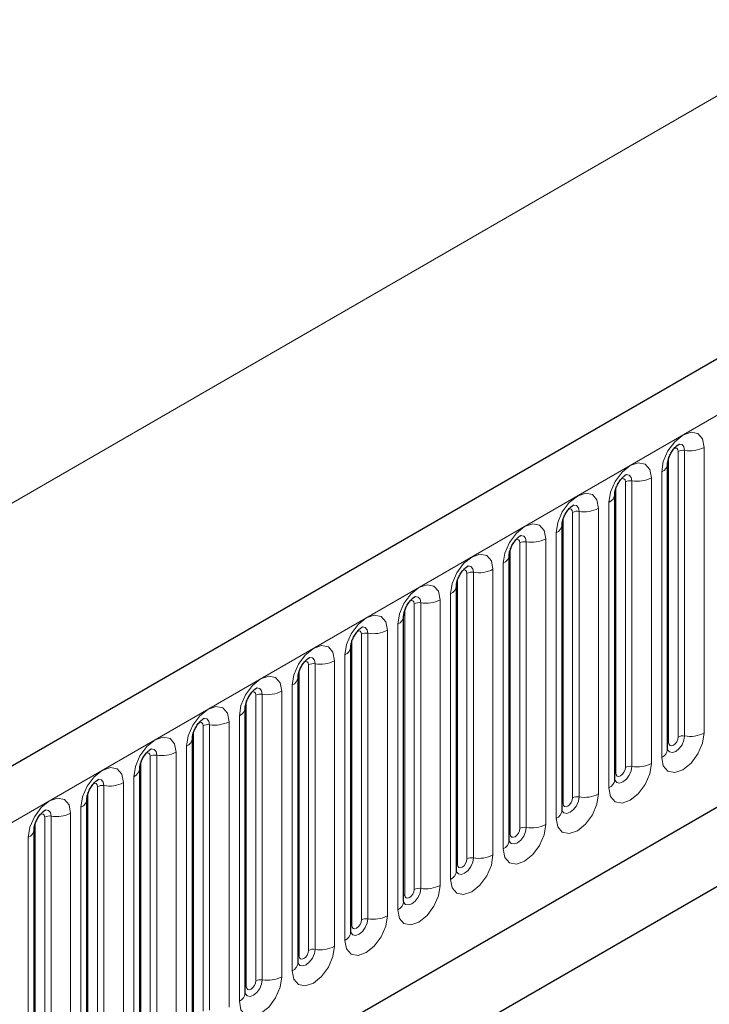
# Model space of a CAD drawing. Units: millimetres. Extents: x 0 to 1506, y 0 to 1228.
# Drawn here: x 158 to 168, y 99 to 114 of the extents above; entities that cross this region are included whole.
import ezdxf

# ---------------------------------------------------------------- set-up
doc = ezdxf.new("R2010")
doc.units = ezdxf.units.MM

msp = doc.modelspace()

# ---------------------------------------------------------------- linework, layer by layer
at = {"color": 7, "linetype": 'Continuous', "lineweight": 25}
for p, q in [((204.323, 129.393), (63.1844, 47.9154)), ((67.9709, 44.0149), (200.5625, 120.5584)), ((167.3967, 102.6965), (167.3967, 106.9425)), ((166.6118, 102.2433), (166.6118, 106.4894)), ((161.3715, 96.7581), (177.8711, 106.2831)), ((165.8269, 101.7902), (165.8269, 106.0362)), ((161.3715, 96.758), (177.1022, 105.8391)), ((165.042, 101.3371), (165.042, 105.5831)), ((164.2571, 100.884), (164.2571, 105.13)), ((163.4722, 100.4309), (163.4722, 104.6769)), ((162.6873, 99.9778), (162.6873, 104.2238)), ((161.9025, 99.5247), (161.9025, 103.7707)), ((161.1176, 99.0716), (161.1176, 103.3176)), ((160.3327, 98.6185), (160.3327, 102.8645)), ((159.5478, 98.1654), (159.5478, 102.4114)), ((158.7629, 97.7123), (158.7629, 101.9583)), ((157.978, 97.2592), (157.978, 101.5052))]:
    msp.add_line(p, q, dxfattribs=at)
at = {"color": 8, "linetype": 'Continuous', "lineweight": 18}
for p, q in [((63.6974, 47.3739), (204.836, 128.8514)), ((46.939, 42.4445), (186.9462, 123.2689)), ((67.9709, 44.0149), (200.5625, 120.5584)), ((167.9401, 102.9384), (167.9401, 107.1845)), ((167.4123, 102.797), (167.4123, 107.043)), ((167.5538, 102.8787), (167.5538, 107.1247)), ((167.6503, 107.1396), (167.6503, 102.8936)), ((167.1552, 102.4853), (167.1552, 106.7313)), ((167.3088, 106.82), (167.3088, 102.574)), ((166.6274, 102.3439), (166.6274, 106.5899)), ((166.7689, 102.4256), (166.7689, 106.6716)), ((166.8655, 106.6865), (166.8655, 102.4405)), ((166.3703, 102.0322), (166.3703, 106.2782)), ((166.5239, 106.3669), (166.5239, 102.1209)), ((165.8426, 101.8908), (165.8426, 106.1368)), ((165.984, 101.9725), (165.984, 106.2185)), ((166.0806, 106.2334), (166.0806, 101.9874)), ((165.739, 105.9138), (165.739, 101.6678)), ((165.1991, 101.5194), (165.1991, 105.7654)), ((165.2957, 105.7803), (165.2957, 101.5343)), ((165.5855, 101.5791), (165.5855, 105.8251)), ((165.0577, 101.4377), (165.0577, 105.6837)), ((164.9541, 105.4607), (164.9541, 101.2147)), ((164.4142, 101.0663), (164.4142, 105.3123)), ((164.5108, 105.3272), (164.5108, 101.0812)), ((164.8006, 101.126), (164.8006, 105.372)), ((164.2728, 100.9846), (164.2728, 105.2306)), ((164.1692, 105.0076), (164.1692, 100.7616)), ((163.6293, 100.6131), (163.6293, 104.8592)), ((163.7259, 104.8741), (163.7259, 100.6281)), ((164.0157, 100.6729), (164.0157, 104.9189)), ((163.4879, 100.5315), (163.4879, 104.7775)), ((163.3844, 104.5545), (163.3844, 100.3085)), ((162.8444, 100.16), (162.8444, 104.4061)), ((162.941, 104.421), (162.941, 100.175)), ((163.2308, 100.2198), (163.2308, 104.4658)), ((162.703, 100.0784), (162.703, 104.3244)), ((162.5995, 104.1014), (162.5995, 99.8554)), ((162.0595, 99.7069), (162.0595, 103.9529)), ((162.1561, 103.9679), (162.1561, 99.7219)), ((162.4459, 99.7667), (162.4459, 104.0127)), ((161.9181, 99.6253), (161.9181, 103.8713)), ((161.8146, 103.6483), (161.8146, 99.4022)), ((161.2746, 99.2538), (161.2746, 103.4998)), ((161.3712, 103.5148), (161.3712, 99.2688)), ((161.661, 99.3136), (161.661, 103.5596)), ((161.1332, 99.1722), (161.1332, 103.4182)), ((160.5863, 103.0617), (160.5863, 98.8157)), ((160.8761, 98.8605), (160.8761, 103.1065)), ((161.0297, 103.1951), (161.0297, 98.9491)), ((160.3483, 98.7191), (160.3483, 102.9651)), ((160.4898, 98.8007), (160.4898, 103.0467)), ((160.0912, 98.4074), (160.0912, 102.6534)), ((160.2448, 102.742), (160.2448, 98.496)), ((159.5634, 98.266), (159.5634, 102.512)), ((159.7049, 98.3476), (159.7049, 102.5936)), ((159.8015, 102.6086), (159.8015, 98.3626)), ((159.3063, 97.9543), (159.3063, 102.2003)), ((159.4599, 102.2889), (159.4599, 98.0429)), ((158.7786, 97.8129), (158.7786, 102.0589)), ((158.92, 97.8945), (158.92, 102.1405)), ((159.0166, 102.1555), (159.0166, 97.9094)), ((158.5215, 97.5012), (158.5215, 101.7472)), ((158.675, 101.8358), (158.675, 97.5898)), ((157.9937, 97.3598), (157.9937, 101.6058)), ((158.1351, 97.4414), (158.1351, 101.6874)), ((158.2317, 101.7024), (158.2317, 97.4563)), ((157.8901, 101.3827), (157.8901, 97.1367))]:
    msp.add_line(p, q, dxfattribs=at)
at = {"color": 8, "linetype": 'Continuous', "lineweight": 18, "flags": 128}
for points in [[(167.9401, 107.1845), (167.9161, 107.3101), (167.8477, 107.3888), (167.7453, 107.4087), (167.6245, 107.3667), (167.5037, 107.2693), (167.4013, 107.1311), (167.3328, 106.9734), (167.3088, 106.82)], [(167.4971, 107.172), (167.5101, 107.1749), (167.533, 107.1705), (167.5484, 107.1528), (167.5538, 107.1247)], [(167.5643, 107.2328), (167.5689, 107.2334), (167.6117, 107.2251), (167.6403, 107.1921), (167.6503, 107.1396)], [(167.1552, 106.7313), (167.1312, 106.857), (167.0628, 106.9357), (166.9604, 106.9556), (166.8396, 106.9136), (166.7188, 106.8162), (166.6164, 106.678), (166.5479, 106.5203), (166.5239, 106.3669)], [(166.7122, 106.7189), (166.7252, 106.7218), (166.7482, 106.7174), (166.7635, 106.6997), (166.7689, 106.6716)], [(166.7794, 106.7797), (166.784, 106.7803), (166.8268, 106.772), (166.8554, 106.739), (166.8655, 106.6865)], [(166.3703, 106.2782), (166.3463, 106.4039), (166.2779, 106.4826), (166.1755, 106.5025), (166.0547, 106.4605), (165.9339, 106.363), (165.8315, 106.2249), (165.7631, 106.0672), (165.739, 105.9138)], [(165.9945, 106.3266), (165.9991, 106.3272), (166.0419, 106.3188), (166.0705, 106.2859), (166.0806, 106.2334)], [(165.9274, 106.2658), (165.9403, 106.2687), (165.9633, 106.2643), (165.9786, 106.2466), (165.984, 106.2185)], [(165.5855, 105.8251), (165.5614, 105.9508), (165.493, 106.0295), (165.3906, 106.0494), (165.2698, 106.0074), (165.149, 105.9099), (165.0466, 105.7718), (164.9782, 105.614), (164.9541, 105.4607)], [(165.2097, 105.8735), (165.2142, 105.8741), (165.257, 105.8657), (165.2856, 105.8328), (165.2957, 105.7803)], [(165.1425, 105.8127), (165.1554, 105.8156), (165.1784, 105.8112), (165.1937, 105.7935), (165.1991, 105.7654)], [(164.8006, 105.372), (164.7765, 105.4977), (164.7081, 105.5764), (164.6057, 105.5963), (164.4849, 105.5543), (164.3641, 105.4568), (164.2617, 105.3187), (164.1933, 105.1609), (164.1692, 105.0076)], [(164.4248, 105.4204), (164.4293, 105.421), (164.4721, 105.4126), (164.5007, 105.3797), (164.5108, 105.3272)], [(164.3576, 105.3596), (164.3705, 105.3625), (164.3935, 105.358), (164.4088, 105.3404), (164.4142, 105.3123)], [(164.0157, 104.9189), (163.9917, 105.0445), (163.9232, 105.1233), (163.8208, 105.1432), (163.7, 105.1012), (163.5792, 105.0037), (163.4768, 104.8656), (163.4084, 104.7078), (163.3844, 104.5545)], [(163.6399, 104.9673), (163.6444, 104.9678), (163.6873, 104.9595), (163.7159, 104.9266), (163.7259, 104.8741)], [(163.5727, 104.9065), (163.5857, 104.9094), (163.6086, 104.9049), (163.6239, 104.8873), (163.6293, 104.8592)], [(163.2308, 104.4658), (163.2068, 104.5914), (163.1383, 104.6702), (163.0359, 104.6901), (162.9151, 104.6481), (162.7943, 104.5506), (162.6919, 104.4125), (162.6235, 104.2547), (162.5995, 104.1014)], [(162.7878, 104.4534), (162.8008, 104.4563), (162.8237, 104.4518), (162.839, 104.4342), (162.8444, 104.4061)], [(162.855, 104.5142), (162.8596, 104.5147), (162.9024, 104.5064), (162.931, 104.4735), (162.941, 104.421)], [(162.4459, 104.0127), (162.4219, 104.1383), (162.3534, 104.2171), (162.251, 104.237), (162.1302, 104.195), (162.0094, 104.0975), (161.907, 103.9594), (161.8386, 103.8016), (161.8146, 103.6483)], [(162.0029, 104.0003), (162.0159, 104.0032), (162.0388, 103.9987), (162.0541, 103.9811), (162.0595, 103.9529)], [(162.0701, 104.0611), (162.0747, 104.0616), (162.1175, 104.0533), (162.1461, 104.0204), (162.1561, 103.9679)], [(161.661, 103.5596), (161.637, 103.6852), (161.5686, 103.764), (161.4662, 103.7839), (161.3454, 103.7419), (161.2246, 103.6444), (161.1221, 103.5063), (161.0537, 103.3485), (161.0297, 103.1951)], [(161.218, 103.5472), (161.231, 103.5501), (161.2539, 103.5456), (161.2693, 103.528), (161.2746, 103.4998)], [(161.2852, 103.608), (161.2898, 103.6085), (161.3326, 103.6002), (161.3612, 103.5673), (161.3712, 103.5148)], [(160.8761, 103.1065), (160.8521, 103.2321), (160.7837, 103.3109), (160.6813, 103.3308), (160.5605, 103.2888), (160.4397, 103.1913), (160.3373, 103.0532), (160.2688, 102.8954), (160.2448, 102.742)], [(160.4331, 103.0941), (160.4461, 103.097), (160.469, 103.0925), (160.4844, 103.0749), (160.4898, 103.0467)], [(160.5003, 103.1549), (160.5049, 103.1554), (160.5477, 103.1471), (160.5763, 103.1142), (160.5863, 103.0617)], [(167.3088, 102.574), (167.3328, 102.4484), (167.4013, 102.3696), (167.5037, 102.3497), (167.6245, 102.3917), (167.7453, 102.4892), (167.8477, 102.6273), (167.9161, 102.7851), (167.9401, 102.9384)], [(160.0912, 102.6534), (160.0672, 102.779), (159.9988, 102.8578), (159.8964, 102.8777), (159.7756, 102.8357), (159.6548, 102.7382), (159.5524, 102.6001), (159.4839, 102.4423), (159.4599, 102.2889)], [(167.6503, 102.8936), (167.6403, 102.8295), (167.6117, 102.7636), (167.5689, 102.7058), (167.5184, 102.6651), (167.4679, 102.6475), (167.4251, 102.6558), (167.3965, 102.6888), (167.3951, 102.6921)], [(167.3967, 102.7853), (167.4037, 102.7914), (167.4123, 102.797)], [(167.4123, 102.797), (167.4177, 102.7689), (167.433, 102.7513), (167.456, 102.7468), (167.483, 102.7562), (167.5101, 102.778), (167.533, 102.809), (167.5484, 102.8443), (167.5538, 102.8787)], [(159.6482, 102.641), (159.6612, 102.6439), (159.6842, 102.6394), (159.6995, 102.6218), (159.7049, 102.5936)], [(159.7154, 102.7017), (159.72, 102.7023), (159.7628, 102.694), (159.7914, 102.6611), (159.8015, 102.6086)], [(166.5239, 102.1209), (166.5479, 101.9953), (166.6164, 101.9165), (166.7188, 101.8966), (166.8396, 101.9386), (166.9604, 102.0361), (167.0628, 102.1742), (167.1312, 102.332), (167.1552, 102.4853)], [(159.3063, 102.2003), (159.2823, 102.3259), (159.2139, 102.4047), (159.1115, 102.4246), (158.9907, 102.3826), (158.8699, 102.2851), (158.7675, 102.147), (158.6991, 101.9892), (158.675, 101.8358)], [(166.8655, 102.4405), (166.8554, 102.3764), (166.8268, 102.3105), (166.784, 102.2527), (166.7335, 102.212), (166.683, 102.1944), (166.6402, 102.2027), (166.6116, 102.2357), (166.6102, 102.239)], [(166.6118, 102.3322), (166.6188, 102.3383), (166.6274, 102.3439)], [(166.6274, 102.3439), (166.6328, 102.3158), (166.6482, 102.2981), (166.6711, 102.2937), (166.6982, 102.3031), (166.7252, 102.3249), (166.7482, 102.3559), (166.7635, 102.3912), (166.7689, 102.4256)], [(158.8634, 102.1878), (158.8763, 102.1908), (158.8993, 102.1863), (158.9146, 102.1687), (158.92, 102.1405)], [(158.9305, 102.2486), (158.9351, 102.2492), (158.9779, 102.2409), (159.0065, 102.208), (159.0166, 102.1555)], [(165.739, 101.6678), (165.7631, 101.5422), (165.8315, 101.4634), (165.9339, 101.4435), (166.0547, 101.4855), (166.1755, 101.583), (166.2779, 101.7211), (166.3463, 101.8789), (166.3703, 102.0322)], [(158.5215, 101.7472), (158.4974, 101.8728), (158.429, 101.9516), (158.3266, 101.9715), (158.2058, 101.9295), (158.085, 101.832), (157.9826, 101.6938), (157.9142, 101.5361), (157.8901, 101.3827)], [(166.0806, 101.9874), (166.0705, 101.9233), (166.0419, 101.8574), (165.9991, 101.7996), (165.9486, 101.7589), (165.8981, 101.7413), (165.8553, 101.7496), (165.8267, 101.7826), (165.8253, 101.7859)], [(165.8269, 101.8791), (165.8339, 101.8851), (165.8426, 101.8908)], [(165.8426, 101.8908), (165.8479, 101.8627), (165.8633, 101.845), (165.8862, 101.8406), (165.9133, 101.85), (165.9403, 101.8718), (165.9633, 101.9028), (165.9786, 101.9381), (165.984, 101.9725)], [(158.0785, 101.7347), (158.0914, 101.7377), (158.1144, 101.7332), (158.1297, 101.7156), (158.1351, 101.6874)], [(158.1457, 101.7955), (158.1502, 101.7961), (158.193, 101.7878), (158.2216, 101.7549), (158.2317, 101.7024)], [(164.9541, 101.2147), (164.9782, 101.089), (165.0466, 101.0103), (165.149, 100.9904), (165.2698, 101.0324), (165.3906, 101.1299), (165.493, 101.268), (165.5614, 101.4258), (165.5855, 101.5791)], [(165.2957, 101.5343), (165.2856, 101.4702), (165.257, 101.4042), (165.2142, 101.3465), (165.1637, 101.3058), (165.1132, 101.2882), (165.0704, 101.2965), (165.0418, 101.3294), (165.0404, 101.3327)], [(165.0577, 101.4377), (165.063, 101.4096), (165.0784, 101.3919), (165.1013, 101.3875), (165.1284, 101.3969), (165.1554, 101.4187), (165.1784, 101.4497), (165.1937, 101.485), (165.1991, 101.5194)], [(165.042, 101.426), (165.049, 101.432), (165.0577, 101.4377)], [(164.1692, 100.7616), (164.1933, 100.6359), (164.2617, 100.5572), (164.3641, 100.5373), (164.4849, 100.5793), (164.6057, 100.6768), (164.7081, 100.8149), (164.7765, 100.9727), (164.8006, 101.126)], [(164.5108, 101.0812), (164.5007, 101.0171), (164.4721, 100.9511), (164.4293, 100.8934), (164.3788, 100.8527), (164.3283, 100.8351), (164.2855, 100.8434), (164.2569, 100.8763), (164.2555, 100.8796)], [(164.2728, 100.9846), (164.2782, 100.9565), (164.2935, 100.9388), (164.3164, 100.9344), (164.3435, 100.9438), (164.3705, 100.9656), (164.3935, 100.9966), (164.4088, 101.0319), (164.4142, 101.0663)], [(164.2571, 100.9729), (164.2642, 100.9789), (164.2728, 100.9846)], [(163.3844, 100.3085), (163.4084, 100.1828), (163.4768, 100.1041), (163.5792, 100.0842), (163.7, 100.1262), (163.8208, 100.2237), (163.9232, 100.3618), (163.9917, 100.5195), (164.0157, 100.6729)], [(163.7259, 100.6281), (163.7159, 100.564), (163.6873, 100.498), (163.6444, 100.4403), (163.594, 100.3995), (163.5435, 100.382), (163.5007, 100.3903), (163.472, 100.4232), (163.4706, 100.4265)], [(163.4879, 100.5315), (163.4933, 100.5034), (163.5086, 100.4857), (163.5315, 100.4813), (163.5586, 100.4907), (163.5857, 100.5125), (163.6086, 100.5435), (163.6239, 100.5788), (163.6293, 100.6131)], [(163.4722, 100.5198), (163.4793, 100.5258), (163.4879, 100.5315)], [(162.5995, 99.8554), (162.6235, 99.7297), (162.6919, 99.651), (162.7943, 99.6311), (162.9151, 99.6731), (163.0359, 99.7705), (163.1383, 99.9087), (163.2068, 100.0664), (163.2308, 100.2198)], [(162.941, 100.175), (162.931, 100.1109), (162.9024, 100.0449), (162.8596, 99.9872), (162.8091, 99.9464), (162.7586, 99.9289), (162.7158, 99.9372), (162.6872, 99.9701), (162.6857, 99.9734)], [(162.703, 100.0784), (162.7084, 100.0503), (162.7237, 100.0326), (162.7466, 100.0282), (162.7737, 100.0376), (162.8008, 100.0594), (162.8237, 100.0903), (162.839, 100.1257), (162.8444, 100.16)], [(162.6873, 100.0667), (162.6944, 100.0727), (162.703, 100.0784)], [(161.8146, 99.4022), (161.8386, 99.2766), (161.907, 99.1979), (162.0094, 99.178), (162.1302, 99.22), (162.251, 99.3174), (162.3534, 99.4556), (162.4219, 99.6133), (162.4459, 99.7667)], [(162.1561, 99.7219), (162.1461, 99.6578), (162.1175, 99.5918), (162.0747, 99.5341), (162.0242, 99.4933), (161.9737, 99.4758), (161.9309, 99.4841), (161.9023, 99.517), (161.9009, 99.5203)], [(161.9181, 99.6253), (161.9235, 99.5972), (161.9388, 99.5795), (161.9618, 99.5751), (161.9888, 99.5845), (162.0159, 99.6063), (162.0388, 99.6372), (162.0541, 99.6726), (162.0595, 99.7069)], [(161.9025, 99.6136), (161.9095, 99.6196), (161.9181, 99.6253)], [(161.0297, 98.9491), (161.0537, 98.8235), (161.1221, 98.7448), (161.2246, 98.7249), (161.3454, 98.7669), (161.4662, 98.8643), (161.5686, 99.0025), (161.637, 99.1602), (161.661, 99.3136)], [(161.3712, 99.2688), (161.3612, 99.2047), (161.3326, 99.1387), (161.2898, 99.081), (161.2393, 99.0402), (161.1888, 99.0227), (161.146, 99.031), (161.1174, 99.0639), (161.116, 99.0672)], [(161.1332, 99.1722), (161.1386, 99.144), (161.1539, 99.1264), (161.1769, 99.1219), (161.2039, 99.1314), (161.231, 99.1532), (161.2539, 99.1841), (161.2693, 99.2195), (161.2746, 99.2538)], [(161.1176, 99.1605), (161.1246, 99.1665), (161.1332, 99.1722)]]:
    msp.add_lwpolyline(points, dxfattribs=at)
at = {"color": 8, "linetype": 'Continuous', "lineweight": 18}
for centre, radius, start, end in [((167.7285, 107.5935), 0.4605, 260.2289, 297.35717), ((167.6243, 106.9884), 0.1535, 80.2289, 117.35717), ((167.2543, 106.9516), 0.1424, 292.48046, 357.42838), ((166.9436, 107.1404), 0.4605, 260.2289, 297.35717), ((166.8394, 106.5352), 0.1535, 80.2289, 117.35717), ((166.4695, 106.4985), 0.1424, 292.48046, 357.42838), ((166.1587, 106.6873), 0.4605, 260.2289, 297.35717), ((166.0545, 106.0821), 0.1535, 80.2289, 117.35717), ((165.6846, 106.0454), 0.1424, 292.48046, 357.42838), ((165.2696, 105.629), 0.1535, 80.2289, 117.35717), ((165.3738, 106.2341), 0.4605, 260.2289, 297.35717), ((164.8997, 105.5923), 0.1424, 292.48046, 357.42838), ((164.4847, 105.1759), 0.1535, 80.2289, 117.35717), ((164.5889, 105.781), 0.4605, 260.2289, 297.35717), ((164.1148, 105.1392), 0.1424, 292.48046, 357.42838), ((163.6998, 104.7228), 0.1535, 80.2289, 117.35717), ((163.8041, 105.3279), 0.4605, 260.2289, 297.35717), ((163.3299, 104.6861), 0.1424, 292.48046, 357.42838), ((162.915, 104.2697), 0.1535, 80.2289, 117.35717), ((163.0192, 104.8748), 0.4605, 260.2289, 297.35717), ((162.545, 104.233), 0.1424, 292.48046, 357.42838), ((162.1301, 103.8166), 0.1535, 80.2289, 117.35717), ((162.2343, 104.4217), 0.4605, 260.2289, 297.35717), ((161.7601, 103.7799), 0.1424, 292.48046, 357.42838), ((161.3452, 103.3635), 0.1535, 80.2289, 117.35717), ((161.4494, 103.9686), 0.4605, 260.2289, 297.35717), ((160.9752, 103.3268), 0.1424, 292.48046, 357.42838), ((160.5603, 102.9104), 0.1535, 80.2289, 117.35717), ((160.6645, 103.5155), 0.4605, 260.2289, 297.35717), ((167.7285, 103.3475), 0.4605, 260.2289, 297.35717), ((160.1903, 102.8737), 0.1424, 292.48046, 357.42838), ((167.6243, 102.7423), 0.1535, 80.2289, 117.35717), ((159.8796, 103.0624), 0.4605, 260.2289, 297.35717), ((167.2459, 102.7119), 0.1516, 294.52506, 354.1548), ((159.7754, 102.4573), 0.1535, 80.2289, 117.35717), ((166.9436, 102.8943), 0.4605, 260.2289, 297.35717), ((159.4055, 102.4205), 0.1424, 292.48046, 357.42838), ((166.8394, 102.2892), 0.1535, 80.2289, 117.35717), ((159.0947, 102.6093), 0.4605, 260.2289, 297.35717), ((166.461, 102.2588), 0.1516, 294.52506, 354.1548), ((158.9905, 102.0042), 0.1535, 80.2289, 117.35717), ((166.1587, 102.4412), 0.4605, 260.2289, 297.35717), ((158.6206, 101.9674), 0.1424, 292.48046, 357.42838), ((166.0545, 101.8361), 0.1535, 80.2289, 117.35717), ((158.3098, 102.1562), 0.4605, 260.2289, 297.35717), ((165.6761, 101.8057), 0.1516, 294.52506, 354.1548), ((158.2056, 101.5511), 0.1535, 80.2289, 117.35717), ((157.8357, 101.5143), 0.1424, 292.48046, 357.42838), ((165.2696, 101.383), 0.1535, 80.2289, 117.35717), ((165.3738, 101.9881), 0.4605, 260.2289, 297.35717), ((164.8912, 101.3526), 0.1516, 294.52506, 354.1548), ((164.4847, 100.9299), 0.1535, 80.2289, 117.35717), ((164.5889, 101.535), 0.4605, 260.2289, 297.35717), ((164.1063, 100.8995), 0.1516, 294.52506, 354.1548), ((163.6998, 100.4768), 0.1535, 80.2289, 117.35717), ((163.8041, 101.0819), 0.4605, 260.2289, 297.35717), ((163.3214, 100.4464), 0.1516, 294.52506, 354.1548), ((162.915, 100.0237), 0.1535, 80.2289, 117.35717), ((163.0192, 100.6288), 0.4605, 260.2289, 297.35717), ((162.5366, 99.9932), 0.1516, 294.52506, 354.1548), ((162.1301, 99.5706), 0.1535, 80.2289, 117.35717), ((162.2343, 100.1757), 0.4605, 260.2289, 297.35717), ((161.7517, 99.5401), 0.1516, 294.52506, 354.1548), ((161.3452, 99.1175), 0.1535, 80.2289, 117.35717), ((161.4494, 99.7226), 0.4605, 260.2289, 297.35717), ((160.9668, 99.087), 0.1516, 294.52506, 354.1548)]:
    msp.add_arc(centre, radius, start, end, dxfattribs=at)
at = {"color": 7, "linetype": 'Continuous', "lineweight": 25}
for points, knots in [([(167.3967, 106.9425), (167.397, 106.9508), (167.3977, 106.9682), (167.408, 107.014), (167.4295, 107.0697), (167.4629, 107.1295), (167.5026, 107.1803), (167.5386, 107.2142), (167.5665, 107.2324), (167.5702, 107.2336), (167.5722, 107.2343)], [0, 0, 0, 0, 0.1088923, 0.2265392, 0.3558497, 0.4961438, 0.6408069, 0.7634905, 0.8767481, 1, 1, 1, 1]), ([(166.6118, 106.4894), (166.6121, 106.4977), (166.6128, 106.5151), (166.6231, 106.5609), (166.6446, 106.6166), (166.678, 106.6764), (166.7177, 106.7272), (166.7537, 106.7611), (166.7816, 106.7793), (166.7853, 106.7805), (166.7873, 106.7812)], [0, 0, 0, 0, 0.1088923, 0.2265392, 0.3558497, 0.4961438, 0.6408069, 0.7634905, 0.8767481, 1, 1, 1, 1]), ([(165.8269, 106.0362), (165.8272, 106.0446), (165.828, 106.062), (165.8383, 106.1078), (165.8597, 106.1635), (165.8931, 106.2233), (165.9328, 106.274), (165.9688, 106.308), (165.9967, 106.3262), (166.0005, 106.3274), (166.0024, 106.3281)], [0, 0, 0, 0, 0.1088923, 0.2265392, 0.3558497, 0.4961438, 0.6408069, 0.7634905, 0.8767481, 1, 1, 1, 1]), ([(165.042, 105.5831), (165.0424, 105.5915), (165.0431, 105.6089), (165.0534, 105.6547), (165.0748, 105.7104), (165.1082, 105.7701), (165.1479, 105.8209), (165.1839, 105.8549), (165.2118, 105.873), (165.2156, 105.8743), (165.2175, 105.8749)], [0, 0, 0, 0, 0.1088923, 0.2265392, 0.3558497, 0.4961438, 0.6408069, 0.7634905, 0.8767481, 1, 1, 1, 1]), ([(164.2571, 105.13), (164.2575, 105.1384), (164.2582, 105.1557), (164.2685, 105.2016), (164.2899, 105.2573), (164.3233, 105.317), (164.363, 105.3678), (164.3991, 105.4018), (164.4269, 105.4199), (164.4307, 105.4212), (164.4326, 105.4218)], [0, 0, 0, 0, 0.1088923, 0.2265392, 0.3558497, 0.4961438, 0.6408069, 0.7634905, 0.8767481, 1, 1, 1, 1]), ([(163.4722, 104.6769), (163.4726, 104.6853), (163.4733, 104.7026), (163.4836, 104.7485), (163.505, 104.8041), (163.5384, 104.8639), (163.5781, 104.9147), (163.6142, 104.9487), (163.642, 104.9668), (163.6458, 104.9681), (163.6477, 104.9687)], [0, 0, 0, 0, 0.1088923, 0.2265392, 0.3558497, 0.4961438, 0.6408069, 0.7634905, 0.8767481, 1, 1, 1, 1]), ([(162.6873, 104.2238), (162.6877, 104.2322), (162.6884, 104.2495), (162.6987, 104.2954), (162.7201, 104.351), (162.7536, 104.4108), (162.7933, 104.4616), (162.8293, 104.4956), (162.8571, 104.5137), (162.8609, 104.515), (162.8629, 104.5156)], [0, 0, 0, 0, 0.1088923, 0.2265392, 0.3558497, 0.4961438, 0.6408069, 0.7634905, 0.8767481, 1, 1, 1, 1]), ([(161.9025, 103.7707), (161.9028, 103.7791), (161.9035, 103.7964), (161.9138, 103.8423), (161.9353, 103.8979), (161.9687, 103.9577), (162.0084, 104.0085), (162.0444, 104.0425), (162.0723, 104.0606), (162.076, 104.0619), (162.078, 104.0625)], [0, 0, 0, 0, 0.1088923, 0.2265392, 0.3558497, 0.4961438, 0.6408069, 0.7634905, 0.8767481, 1, 1, 1, 1]), ([(161.1176, 103.3176), (161.1179, 103.326), (161.1186, 103.3433), (161.1289, 103.3892), (161.1504, 103.4448), (161.1838, 103.5046), (161.2235, 103.5554), (161.2595, 103.5894), (161.2874, 103.6075), (161.2911, 103.6088), (161.2931, 103.6094)], [0, 0, 0, 0, 0.1088923, 0.2265392, 0.3558497, 0.4961438, 0.6408069, 0.7634905, 0.8767481, 1, 1, 1, 1]), ([(160.3327, 102.8645), (160.333, 102.8729), (160.3337, 102.8902), (160.344, 102.9361), (160.3655, 102.9917), (160.3989, 103.0515), (160.4386, 103.1023), (160.4746, 103.1363), (160.5025, 103.1544), (160.5062, 103.1557), (160.5082, 103.1563)], [0, 0, 0, 0, 0.1088923, 0.2265392, 0.3558497, 0.4961438, 0.6408069, 0.7634905, 0.8767481, 1, 1, 1, 1]), ([(159.5478, 102.4114), (159.5481, 102.4197), (159.5489, 102.4371), (159.5591, 102.483), (159.5806, 102.5386), (159.614, 102.5984), (159.6537, 102.6492), (159.6897, 102.6832), (159.7176, 102.7013), (159.7213, 102.7026), (159.7233, 102.7032)], [0, 0, 0, 0, 0.1088923, 0.2265392, 0.3558497, 0.4961438, 0.6408069, 0.7634905, 0.8767481, 1, 1, 1, 1]), ([(167.3967, 102.6876), (167.3969, 102.6868), (167.3977, 102.6842), (167.3971, 102.6914), (167.3967, 102.6965)], [0, 0, 0, 0, 0.305113, 1, 1, 1, 1]), ([(158.7629, 101.9583), (158.7632, 101.9666), (158.764, 101.984), (158.7743, 102.0299), (158.7957, 102.0855), (158.8291, 102.1453), (158.8688, 102.1961), (158.9048, 102.23), (158.9327, 102.2482), (158.9365, 102.2494), (158.9384, 102.2501)], [0, 0, 0, 0, 0.1088923, 0.2265392, 0.3558497, 0.4961438, 0.6408069, 0.7634905, 0.8767481, 1, 1, 1, 1]), ([(166.6118, 102.2345), (166.612, 102.2337), (166.6128, 102.231), (166.6122, 102.2383), (166.6118, 102.2433)], [0, 0, 0, 0, 0.305113, 1, 1, 1, 1]), ([(157.978, 101.5052), (157.9784, 101.5135), (157.9791, 101.5309), (157.9894, 101.5768), (158.0108, 101.6324), (158.0442, 101.6922), (158.0839, 101.743), (158.1199, 101.7769), (158.1478, 101.7951), (158.1516, 101.7963), (158.1535, 101.797)], [0, 0, 0, 0, 0.1088923, 0.2265392, 0.3558497, 0.4961438, 0.6408069, 0.7634905, 0.8767481, 1, 1, 1, 1]), ([(165.8269, 101.7814), (165.8271, 101.7806), (165.8279, 101.7779), (165.8273, 101.7852), (165.8269, 101.7902)], [0, 0, 0, 0, 0.305113, 1, 1, 1, 1]), ([(165.042, 101.3283), (165.0423, 101.3275), (165.043, 101.3248), (165.0424, 101.3321), (165.042, 101.3371)], [0, 0, 0, 0, 0.305113, 1, 1, 1, 1]), ([(164.2572, 100.8752), (164.2574, 100.8744), (164.2581, 100.8717), (164.2575, 100.879), (164.2571, 100.884)], [0, 0, 0, 0, 0.305113, 1, 1, 1, 1]), ([(163.4723, 100.4221), (163.4725, 100.4213), (163.4732, 100.4186), (163.4726, 100.4259), (163.4722, 100.4309)], [0, 0, 0, 0, 0.305113, 1, 1, 1, 1]), ([(162.6874, 99.969), (162.6876, 99.9682), (162.6883, 99.9655), (162.6877, 99.9728), (162.6873, 99.9778)], [0, 0, 0, 0, 0.305113, 1, 1, 1, 1]), ([(161.9025, 99.5159), (161.9027, 99.5151), (161.9034, 99.5124), (161.9029, 99.5197), (161.9025, 99.5247)], [0, 0, 0, 0, 0.305113, 1, 1, 1, 1]), ([(161.1176, 99.0628), (161.1178, 99.062), (161.1185, 99.0593), (161.118, 99.0666), (161.1176, 99.0716)], [0, 0, 0, 0, 0.305113, 1, 1, 1, 1])]:
    msp.add_open_spline(points, degree=3, knots=knots, dxfattribs=at)

doc.saveas('drawing.dxf')
